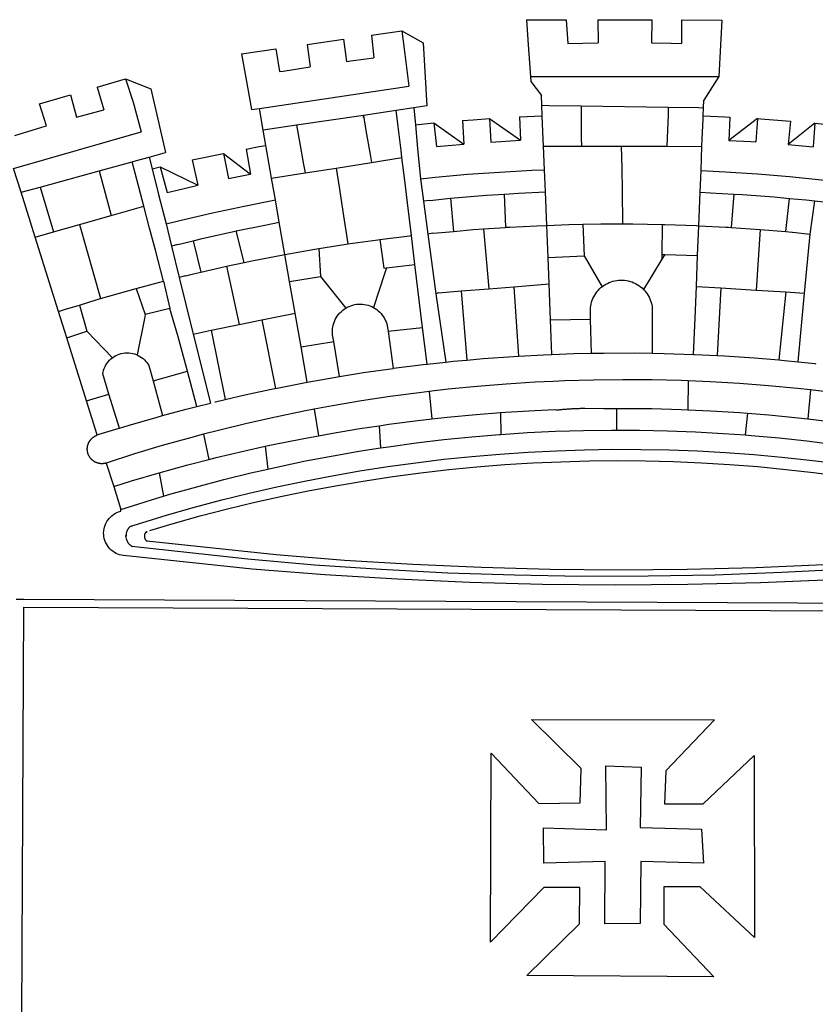
# Model space of a CAD drawing. Extents: x 177222 to 177432, y 1669620 to 1670160.
# Drawn here: x 177299 to 177302, y 1669708 to 1669711 of the extents above; entities that cross this region are included whole.
import ezdxf

# ---------------------------------------------------------------- set-up
doc = ezdxf.new("R2010")
doc.units = 0
doc.header["$LTSCALE"] = 5
doc.header["$MEASUREMENT"] = 0
doc.layers.add('BRAZAO', color=7, linetype='CONTINUOUS')
doc.layers.add('T-DIVIS-EXIS', color=7, linetype='CONTINUOUS')

# ---------------------------------------------------------------- blocks, each defined once
blk = doc.blocks.new('Logo_Prefeitura')
at = {"layer": 'BRAZAO'}
for points in [[(-73.78, 617.42), (-43.78, 617.36)], [(-73.78, 617.42), (-72.46, 598.48)], [(-43.78, 617.36), (-42.59, 599.55)], [(-19.85, 617.32), (-19.69, 599.99)], [(-19.85, 617.32), (20.9, 617.24)], [(20.9, 617.24), (20.6, 599.88)], [(43.31, 617.2), (43.29, 599.38)], [(43.31, 617.2), (73.77, 617.15)], [(73.77, 617.15), (72.8, 598.22)], [(-239.56, 598.78), (-212.11, 602.69)], [(-212.11, 602.69), (-209.71, 585.94)], [(-190.86, 605.71), (-168.01, 608.97)], [(-190.86, 605.71), (-189.05, 588.6)], [(-168.01, 608.97), (-151.77, 600.01), (-148.97, 552.33), (-158.95, 550.84)], [(-168.01, 608.97), (-165.74, 591.28)], [(-289.2, 591.71), (-263.02, 595.43)], [(-263.02, 595.43), (-260.41, 578.16)], [(-239.56, 598.78), (-237.15, 581.93)], [(-72.46, 598.48), (-70.78, 574.53)], [(-42.59, 599.55), (-19.69, 599.99)], [(20.6, 599.88), (35.5, 599.64), (43.29, 599.38)], [(72.8, 598.22), (71.59, 574.38)], [(-289.2, 591.71), (-285.9, 573.58)], [(-209.71, 585.94), (-204.76, 586.64), (-189.05, 588.6)], [(-165.74, 591.28), (-162.65, 567.22)], [(-260.41, 578.16), (-257.68, 578.64), (-237.15, 581.93)], [(-285.9, 573.58), (-281.5, 549.48)], [(-70.78, 574.53), (71.59, 574.38)], [(-70.78, 574.53), (-70.51, 570.71)], [(71.59, 574.38), (60.22, 556.71)], [(-398.08, 566.53), (-376.83, 572.76)], [(-398.08, 566.53), (-392.97, 549.39)], [(-376.83, 572.76), (-357.7, 565.2)], [(-376.83, 572.76), (-370.95, 555)], [(-275.57, 550.37), (-162.65, 567.22)], [(-70.51, 570.71), (-62.51, 560.11)], [(-441.71, 553.74), (-418.23, 560.63)], [(-418.23, 560.63), (-413.65, 543.81)], [(-357.7, 565.2), (-356.16, 558.6)], [(-356.16, 558.6), (-346.45, 517.01)], [(-62.21, 552.75), (-62.51, 560.11)], [(-436.44, 537.24), (-441.71, 553.74)], [(-370.95, 555), (-364.84, 532.65)], [(-158.95, 550.84), (-172.33, 548.84)], [(-158.95, 550.84), (-157.73, 537.99)], [(-61.88, 544.77), (-62.21, 552.75)], [(-62.21, 552.75), (-56.88, 552.67)], [(-56.88, 552.67), (-32.41, 552.3)], [(-32.41, 552.3), (33.37, 551.32)], [(-32.41, 552.3), (-32.4, 545.67)], [(33.37, 551.32), (33.14, 545.57)], [(33.37, 551.32), (56.2, 550.98)], [(56.2, 550.98), (59.99, 550.92)], [(59.74, 544.77), (59.99, 550.92)], [(59.99, 550.92), (60.22, 556.71)], [(-413.65, 543.81), (-392.97, 549.39)], [(-281.5, 549.48), (-275.57, 550.37)], [(-272.68, 533.85), (-275.57, 550.37)], [(-197.01, 545.15), (-247.47, 537.61)], [(-172.33, 548.84), (-197.01, 545.15)], [(-197.01, 545.15), (-195.09, 533.8)], [(-197.01, 545.15), (-196.84, 543.64), (-197.01, 545.15)], [(-171.99, 546.93), (-172.01, 547.15), (-172.33, 548.84)], [(-170.74, 536.65), (-171.99, 546.93)], [(-79.16, 543.97), (-61.88, 544.77)], [(-79.16, 543.97), (-78.35, 526.31)], [(-61.16, 527.14), (-61.88, 544.77)], [(-32.4, 545.67), (-32.36, 528.09)], [(33.14, 545.57), (32.42, 528.04)], [(59.65, 542.46), (59.74, 544.77)], [(59.74, 544.77), (76.03, 544.1), (79.97, 543.88)], [(79.97, 543.88), (79.09, 526.26)], [(-460.27, 529.97), (-440.02, 536.21), (-436.44, 537.24)], [(-247.47, 537.61), (-272.68, 533.85)], [(-247.47, 537.61), (-245.48, 526.59)], [(-168.55, 518.61), (-170.74, 536.65)], [(-157.73, 537.99), (-143.72, 539.39)], [(-157.73, 537.99), (-156.03, 520.05)], [(-143.72, 539.39), (-141.71, 521.49)], [(-143.72, 539.39), (-121.02, 523.36)], [(-122.16, 541.2), (-114.06, 541.86), (-101.66, 542.66)], [(-122.16, 541.2), (-121.02, 523.36)], [(-101.66, 542.66), (-100.67, 524.92)], [(-101.66, 542.66), (-78.35, 526.31)], [(59.03, 527.2), (59.65, 542.46)], [(100.82, 542.67), (79.09, 526.26)], [(100.82, 542.67), (99.37, 525.03)], [(100.82, 542.67), (103.15, 542.53), (125.77, 540.82)], [(125.77, 540.82), (123.86, 523.16)], [(144, 539.2), (123.86, 523.16)], [(144, 539.2), (142.84, 521.41)], [(144, 539.2), (151.38, 538.51)], [(-461.24, 505.05), (-364.84, 532.65)], [(-270.68, 522.36), (-272.68, 533.85)], [(-195.09, 533.8), (-191.96, 515.69)], [(-285.51, 519.65), (-275.76, 521.49), (-270.68, 522.36)], [(-267.4, 503.63), (-270.68, 522.36)], [(-245.48, 526.59), (-242.14, 508.12)], [(-141.71, 521.49), (-132.88, 522.38), (-121.02, 523.36)], [(-100.67, 524.92), (-82.17, 526.13), (-78.35, 526.31)], [(-60.95, 521.87), (-61.16, 527.14)], [(-60.22, 504), (-60.95, 521.87)], [(-60.95, 521.87), (-32.34, 521.83)], [(-32.36, 528.09), (-32.34, 521.83)], [(-32.34, 521.83), (-2.13, 521.8)], [(-2.13, 521.8), (32.16, 521.76)], [(-2.13, 521.8), (-1.84, 505.03)], [(32.42, 528.04), (32.16, 521.76)], [(32.16, 521.76), (58.81, 521.73)], [(58.08, 503.53), (58.81, 521.73)], [(58.81, 521.73), (59.03, 527.2)], [(79.09, 526.26), (95.68, 525.31), (99.37, 525.03)], [(123.86, 523.16), (142.84, 521.41)], [(-368.31, 511.01), (-358.91, 513.59)], [(-358.91, 513.59), (-346.45, 517.01)], [(-358.91, 513.59), (-356.65, 504.73)], [(-326.31, 511.52), (-302.62, 516.42)], [(-302.62, 516.42), (-298.96, 497.37)], [(-302.62, 516.42), (-282.25, 500.82)], [(-285.51, 519.65), (-282.25, 500.82)], [(-191.96, 515.69), (-190.91, 509.59)], [(-167.9, 513.25), (-168.55, 518.61)], [(-156.03, 520.05), (-153.86, 497.24)], [(-396.69, 503.22), (-371.77, 510.06)], [(-371.77, 510.06), (-368.31, 511.01)], [(-369.53, 501.59), (-371.77, 510.06)], [(-356.65, 504.73), (-355.58, 504.99), (-350.47, 506.14)], [(-350.47, 506.14), (-345.26, 486.86)], [(-350.47, 506.14), (-322.15, 492.31)], [(-326.31, 511.52), (-322.15, 492.31)], [(-242.14, 508.12), (-240.96, 501.64)], [(-217.65, 505.34), (-190.91, 509.59)], [(-190.91, 509.59), (-167.9, 513.25)], [(-165.8, 495.97), (-167.9, 513.25)], [(-455.59, 487.04), (-461.24, 505.05)], [(-441.3, 490.97), (-396.69, 503.22)], [(-396.69, 503.22), (-387.51, 469.53)], [(-362.92, 476.59), (-369.53, 501.59)], [(-356.65, 504.73), (-351.67, 485.3)], [(-298.96, 497.37), (-283.77, 500.53), (-282.25, 500.82)], [(-266.35, 497.6), (-267.4, 503.63)], [(-266.35, 497.6), (-240.96, 501.64)], [(-240.96, 501.64), (-217.65, 505.34)], [(-217.65, 505.34), (-215.16, 489.42)], [(-153.86, 497.24), (-142.62, 498.44), (-118.36, 500.6), (-94.06, 502.34), (-69.74, 503.65), (-60.22, 504)], [(-59.54, 487.27), (-60.22, 504)], [(-1.84, 505.03), (-1.56, 488.38)], [(57.41, 487.03), (58.08, 503.53)], [(58.08, 503.53), (76.34, 502.6), (100.64, 500.94), (124.9, 498.85), (149.13, 496.34), (162.08, 494.77)], [(-345.26, 486.86), (-333.46, 489.75), (-322.15, 492.31)], [(-263.49, 481.24), (-266.35, 497.6)], [(-163.74, 479.08), (-165.8, 495.97)], [(-153.86, 497.24), (-151.61, 480.29)], [(-455.59, 487.04), (-441.3, 490.97)], [(-444.92, 453.05), (-455.59, 487.04)], [(-441.3, 490.97), (-431.12, 457.02)], [(-351.67, 485.3), (-346, 463.14)], [(-215.16, 489.42), (-212.52, 472.52)], [(-131.1, 482.51), (-128.07, 482.82), (-103.97, 484.78), (-90.38, 485.65)], [(-90.38, 485.65), (-79.85, 486.32), (-59.54, 487.27)], [(-89.34, 460.55), (-90.38, 485.65)], [(-58.51, 462.05), (-59.54, 487.27)], [(-1.56, 488.38), (-1.13, 463.1)], [(56.39, 461.78), (57.41, 487.03)], [(57.41, 487.03), (65.13, 486.72), (82.89, 485.68)], [(82.89, 485.68), (80.82, 460.48)], [(82.89, 485.68), (89.26, 485.31), (113.36, 483.48), (124.82, 482.4)], [(-387.51, 469.53), (-362.92, 476.59)], [(-358.53, 459.99), (-362.92, 476.59)], [(-346, 463.14), (-334.6, 466), (-310.88, 471.52), (-287.06, 476.62), (-263.49, 481.24)], [(-260.53, 464.32), (-263.49, 481.24)], [(-160.73, 454.3), (-163.74, 479.08)], [(-146.92, 480.9), (-151.61, 480.29)], [(-151.61, 480.29), (-148.31, 455.45)], [(-146.92, 480.9), (-131.1, 482.51)], [(-131.1, 482.51), (-128.85, 457.51)], [(122.24, 457.27), (124.82, 482.4)], [(124.82, 482.4), (137.43, 481.22), (144.13, 480.48)], [(140.45, 455.45), (144.13, 480.48)], [(144.13, 480.48), (160.05, 478.71)], [(-411.46, 462.66), (-387.51, 469.53)], [(-212.52, 472.52), (-208.68, 448)], [(-431.12, 457.02), (-411.46, 462.66)], [(-411.46, 462.66), (-395.57, 406.7)], [(-346, 463.14), (-342, 446.39)], [(-293.2, 457.78), (-271.57, 462.24), (-260.53, 464.32)], [(-256.29, 440.04), (-260.53, 464.32)], [(-86.53, 460.69), (-65.88, 461.79), (-58.51, 462.05)], [(-58.51, 462.05), (-41.77, 462.65), (-31.11, 462.84)], [(-57.52, 437.7), (-58.51, 462.05)], [(-31.11, 462.84), (-17.64, 463.09), (-1.13, 463.1)], [(-31.11, 462.84), (-30.14, 439.09)], [(-1.13, 463.1), (6.49, 463.1), (6.49, 463.1), (28.73, 462.73)], [(28.73, 462.73), (28.56, 440)], [(28.73, 462.73), (30.62, 462.69), (54.73, 461.87), (56.39, 461.78)], [(55.48, 439.31), (56.39, 461.78)], [(56.39, 461.78), (76.72, 460.73)], [(-444.92, 453.05), (-431.12, 457.02)], [(-354.12, 443.27), (-358.53, 459.99)], [(-325.58, 450.24), (-318.83, 452.06), (-295.25, 457.36), (-293.2, 457.78)], [(-286.97, 433.97), (-293.2, 457.78)], [(-184.51, 451.38), (-162.08, 454.15), (-160.73, 454.3)], [(-158.07, 432.39), (-160.73, 454.3)], [(-144.43, 456.02), (-148.31, 455.45)], [(-148.31, 455.45), (-142.32, 410.42)], [(-144.43, 456.02), (-138.08, 456.69), (-128.85, 457.51)], [(-128.85, 457.51), (-114.05, 458.81), (-106.25, 459.36)], [(-106.25, 459.36), (-89.98, 460.51), (-89.34, 460.55)], [(-106.25, 459.36), (-102.34, 414.11)], [(-89.34, 460.55), (-86.53, 460.69)], [(76.72, 460.73), (78.83, 460.62), (80.82, 460.48)], [(80.82, 460.48), (102.85, 458.95)], [(102.85, 458.95), (99.72, 413.12)], [(102.85, 458.95), (122.24, 457.27)], [(122.24, 457.27), (126.94, 456.86), (127.23, 456.83)], [(127.23, 456.83), (140.45, 455.45)], [(136.26, 410.86), (140.45, 455.45)], [(-427.3, 396.9), (-444.92, 453.05)], [(-337.24, 447.58), (-342, 446.39)], [(-342, 446.39), (-336.19, 422.76)], [(-337.24, 447.58), (-325.58, 450.24)], [(-325.58, 450.24), (-319.73, 426.71)], [(-230.66, 444.52), (-209.92, 447.82), (-208.68, 448)], [(-208.68, 448), (-186.03, 451.2), (-184.51, 451.38)], [(-184.51, 451.38), (-181.54, 429.78)], [(-347.92, 419.82), (-354.12, 443.27)], [(-283.46, 434.72), (-281.2, 435.2), (-257.51, 439.82), (-256.29, 440.04)], [(-256.29, 440.04), (-233.75, 444.03), (-230.66, 444.52)], [(-252.73, 419.73), (-256.29, 440.04)], [(-230.66, 444.52), (-229.34, 423.45)], [(-57.52, 437.7), (-30.14, 439.09)], [(-30.14, 439.09), (-16.63, 415.67)], [(28.56, 440), (28.53, 436.51)], [(30.63, 439.94), (28.53, 436.51)], [(28.56, 440), (30.63, 439.94)], [(30.63, 439.94), (55.48, 439.31)], [(54.54, 415.92), (55.48, 439.31)], [(-300.42, 431.1), (-286.97, 433.97)], [(-286.97, 433.97), (-283.46, 434.72)], [(-179.5, 430.01), (-158.07, 432.39)], [(-152.29, 384.87), (-158.07, 432.39)], [(-56.71, 417.75), (-57.52, 437.7)], [(28.53, 436.51), (14.6, 413.69)], [(-331.64, 423.89), (-330.1, 424.27), (-328.3, 424.72), (-324.39, 425.63)], [(-324.39, 425.63), (-319.73, 426.71)], [(-319.73, 426.71), (-304.79, 430.17), (-300.42, 431.1)], [(-300.42, 431.1), (-290.78, 387.17)], [(-180.95, 425.53), (-189.25, 399.94)], [(-181.54, 429.78), (-179.5, 430.01)], [(-179.5, 430.01), (-180.95, 425.53)], [(-368.71, 414.3), (-351.71, 418.87), (-347.92, 419.82)], [(-347.92, 419.82), (-343.14, 399.3)], [(-331.64, 423.89), (-332.37, 423.64), (-336.19, 422.76)], [(-336.19, 422.76), (-325.51, 379.79)], [(-252.73, 419.73), (-229.34, 423.45)], [(-248.53, 395.65), (-252.73, 419.73)], [(-229.34, 423.45), (-210.25, 399.54)], [(-83.46, 415.61), (-56.71, 417.75)], [(-55.61, 390.62), (-56.71, 417.75)], [(-16.63, 415.67), (-16.36, 415.89), (-15.17, 416.75), (-13.92, 417.52), (-12.62, 418.22), (-11.28, 418.84), (-9.91, 419.37), (-8.51, 419.81), (-7.08, 420.17), (-5.63, 420.43), (-4.17, 420.6), (-2.7, 420.68), (-2.7, 420.68), (-1.23, 420.67), (0.24, 420.57), (1.7, 420.38), (3.14, 420.09), (4.57, 419.71), (5.96, 419.25), (7.33, 418.7), (8.65, 418.06), (9.94, 417.35), (11.18, 416.55), (12.36, 415.68), (13.49, 414.73), (14.6, 413.69)], [(-395.57, 406.7), (-375.02, 412.61), (-368.71, 414.3)], [(-368.71, 414.3), (-361.82, 394.6)], [(-140.16, 411.09), (-142.32, 410.42)], [(-142.32, 410.42), (-134.76, 358.68)], [(-140.16, 411.09), (-123.25, 412.44)], [(-123.25, 412.44), (-102.34, 414.11)], [(-123.25, 412.44), (-118.83, 360.22)], [(-102.34, 414.11), (-83.46, 415.61)], [(-83.46, 415.61), (-79.72, 363.21)], [(-25.3, 391.22), (-25.49, 399.67), (-25.29, 401.13), (-25, 402.57), (-24.62, 403.99), (-24.15, 405.39), (-23.59, 406.75), (-22.95, 408.08), (-22.23, 409.36), (-21.43, 410.59), (-20.55, 411.78), (-19.61, 412.9), (-18.59, 413.97), (-17.51, 414.96), (-16.63, 415.67)], [(14.6, 413.69), (15.56, 412.64), (16.49, 411.5), (17.35, 410.31), (18.13, 409.06), (18.83, 407.77), (19.46, 406.43), (19.99, 405.06), (20.44, 403.66), (20.8, 402.23), (21.07, 400.76), (21.09, 391.9)], [(53.57, 391.93), (54.54, 415.92)], [(54.54, 415.92), (73.08, 414.78)], [(73.08, 414.78), (70.28, 363.67)], [(73.08, 414.78), (99.72, 413.12)], [(99.72, 413.12), (122.07, 411.74)], [(122.07, 411.74), (116.75, 360.32)], [(122.07, 411.74), (136.26, 410.86)], [(131.37, 358.9), (136.26, 410.86)], [(-427.3, 396.9), (-421.28, 398.87), (-411.56, 401.84)], [(-411.56, 401.84), (-398.21, 405.94), (-395.57, 406.7)], [(-411.56, 401.84), (-405.97, 382.1)], [(-210.25, 399.54), (-209.14, 400.17), (-207.81, 400.81), (-206.44, 401.35), (-205.04, 401.79), (-203.61, 402.13), (-202.15, 402.38), (-200.69, 402.51), (-199.22, 402.55), (-199.22, 402.55), (-197.75, 402.49), (-196.29, 402.32), (-194.84, 402.04), (-193.42, 401.67), (-192.02, 401.2), (-190.66, 400.63), (-189.25, 399.94)], [(-421.09, 377.11), (-427.3, 396.9)], [(-361.82, 394.6), (-362.38, 391.75)], [(-361.82, 394.6), (-362.38, 391.75)], [(-343.14, 399.3), (-361.82, 394.6)], [(-336.85, 377.92), (-343.14, 399.3)], [(-273.67, 390.6), (-248.53, 395.65)], [(-244.1, 370.33), (-248.53, 395.65)], [(-219.43, 374.29), (-220.3, 379.42), (-220.4, 380.88), (-220.39, 382.36), (-220.29, 383.82), (-220.08, 385.28), (-219.77, 386.72), (-219.36, 388.13), (-218.85, 389.51), (-218.25, 390.86), (-217.55, 392.15), (-216.76, 393.4), (-215.89, 394.58), (-214.94, 395.7), (-213.91, 396.76), (-212.81, 397.73), (-211.64, 398.63), (-210.25, 399.54)], [(-189.25, 399.94), (-188.08, 399.22), (-186.87, 398.38), (-185.73, 397.46), (-184.65, 396.46), (-183.64, 395.38), (-182.71, 394.24), (-181.87, 393.04), (-181.11, 391.78), (-180.43, 390.47), (-179.86, 389.11), (-179.38, 387.72), (-179, 386.3), (-178.69, 384.7), (-178.35, 382.2)], [(-362.38, 391.75), (-367.82, 364.08)], [(-312.12, 382.88), (-290.78, 387.17)], [(-290.78, 387.17), (-273.67, 390.6)], [(-273.67, 390.6), (-263.47, 338.89)], [(-55.61, 390.62), (-25.3, 391.22)], [(-54.54, 364.48), (-55.61, 390.62)], [(-24.71, 365.36), (-25.3, 391.22)], [(21.09, 391.9), (21.15, 365.41)], [(52.46, 364.55), (53.57, 391.93)], [(-421.09, 377.11), (-405.97, 382.1)], [(-405.97, 382.1), (-386.65, 361.98)], [(-325.51, 379.79), (-312.12, 382.88)], [(-325.51, 379.79), (-312.62, 327.77)], [(-312.12, 382.88), (-301.35, 330.47)], [(-178.35, 382.2), (-152.29, 384.87)], [(-178.35, 382.2), (-174.56, 353.99)], [(-148.92, 357.16), (-152.29, 384.87)], [(-406.15, 329.51), (-421.09, 377.11)], [(-329.96, 351.84), (-336.85, 377.92)], [(-244.1, 370.33), (-219.43, 374.29)], [(-214.95, 347.89), (-219.43, 374.29)], [(-386.65, 361.98), (-385.37, 362.87), (-384.09, 363.6), (-382.76, 364.23), (-381.38, 364.76), (-379.97, 365.17), (-378.53, 365.47), (-377.07, 365.65), (-375.6, 365.72), (-375.6, 365.72), (-374.13, 365.68), (-372.67, 365.51), (-371.22, 365.24), (-369.8, 364.85), (-368.42, 364.35), (-367.82, 364.08)], [(-239.42, 343.58), (-244.1, 370.33)], [(-54.54, 364.48), (-38.11, 365.1), (-24.71, 365.36)], [(-24.71, 365.36), (-15.32, 365.55), (7.47, 365.61), (7.47, 365.61), (21.15, 365.41)], [(21.15, 365.41), (30.26, 365.27), (52.46, 364.55)], [(52.46, 364.55), (53.04, 364.53), (70.28, 363.67)], [(-389.26, 334.56), (-393.94, 349.73), (-393.67, 351.18), (-393.29, 352.6), (-392.79, 353.98), (-392.19, 355.33), (-391.49, 356.62), (-390.68, 357.85), (-389.79, 359.02), (-388.8, 360.11), (-387.73, 361.12), (-386.65, 361.98)], [(-367.82, 364.08), (-367.08, 363.74), (-365.79, 363.03), (-364.56, 362.22), (-363.4, 361.32), (-362.31, 360.32), (-361.31, 359.25), (-360.39, 358.1), (-359.09, 356.06), (-355.9, 344.5)], [(-174.56, 353.99), (-174.37, 354.02), (-151.75, 356.86), (-148.92, 357.16)], [(-148.92, 357.16), (-134.76, 358.68)], [(-134.76, 358.68), (-129.09, 359.3), (-118.83, 360.22)], [(-118.83, 360.22), (-106.39, 361.34), (-83.65, 362.99), (-79.72, 363.21)], [(-79.72, 363.21), (-60.89, 364.24), (-54.54, 364.48)], [(70.28, 363.67), (75.81, 363.4), (98.55, 361.87), (116.75, 360.32)], [(116.75, 360.32), (121.26, 359.94), (131.37, 358.9)], [(131.37, 358.9), (143.94, 357.61), (144.71, 357.52)], [(-355.9, 344.5), (-329.96, 351.84)], [(-322.91, 325.17), (-329.96, 351.84)], [(-214.95, 347.89), (-196.93, 350.79), (-174.56, 353.99)], [(-355.9, 344.5), (-348.67, 318.35)], [(-263.47, 338.89), (-241.87, 343.15), (-239.42, 343.58)], [(-239.42, 343.58), (-219.44, 347.16), (-214.95, 347.89)], [(-53.6, 344.12), (-67.11, 343.5), (-89.1, 342.1), (-111.06, 340.32), (-132.99, 338.16), (-147.35, 336.49)], [(48.43, 344.5), (43.03, 344.72), (21, 345.24), (-1.04, 345.38), (-1.04, 345.38), (-23.07, 345.14), (-45.1, 344.51), (-53.6, 344.12)], [(48.43, 344.5), (48.18, 322.71)], [(140.85, 337.67), (130.95, 338.77), (109.01, 340.84), (87.04, 342.51), (65.04, 343.81), (48.43, 344.5)], [(-301.35, 330.47), (-286.52, 333.94), (-264.24, 338.74), (-263.47, 338.89)], [(-147.35, 336.49), (-154.88, 335.61), (-176.72, 332.68), (-198.5, 329.37), (-220.23, 325.68), (-234.12, 323.07)], [(-147.35, 336.49), (-145.29, 315.75)], [(140.85, 337.67), (138.69, 315.78)], [(232.18, 324.16), (218.25, 326.71), (196.5, 330.3), (174.7, 333.5), (152.85, 336.33), (140.85, 337.67)], [(-406.15, 329.51), (-389.26, 334.56)], [(-398.03, 303.65), (-406.15, 329.51)], [(-381.33, 308.84), (-389.26, 334.56)], [(-322.91, 325.17), (-312.62, 327.77)], [(-309.11, 328.65), (-308.72, 328.75), (-301.35, 330.47)], [(-348.67, 318.35), (-330.82, 323.18), (-322.91, 325.17)], [(-234.12, 323.07), (-241.88, 321.62), (-263.47, 317.17), (-284.97, 312.35), (-306.38, 307.15), (-317.89, 304.15)], [(-234.12, 323.07), (-231.03, 303.1)], [(-145.29, 315.75), (-133.82, 317.04), (-111.77, 319.12), (-93.33, 320.55)], [(-93.33, 320.55), (-89.69, 320.83), (-67.58, 322.15), (-52.45, 322.78)], [(-93.33, 320.55), (-93.06, 304.12)], [(-52.45, 322.78), (-51.31, 322.53), (-50.61, 322.61), (-49.91, 322.69), (-49.21, 322.76), (-48.51, 322.83), (-47.81, 322.9), (-47.11, 322.97), (-46.41, 323.04), (-45.71, 323.1), (-45, 323.16), (-44.3, 323.22), (-43.6, 323.27), (-42.9, 323.32), (-42.19, 323.37), (-41.49, 323.42), (-40.79, 323.47), (-40.09, 323.51), (-39.38, 323.55), (-38.68, 323.59), (-37.97, 323.62), (-37.27, 323.66), (-36.57, 323.69), (-35.86, 323.71), (-35.16, 323.74), (-34.46, 323.76), (-33.75, 323.78), (-33.05, 323.8), (-32.34, 323.81), (-31.64, 323.83), (-30.93, 323.84), (-30.23, 323.84), (-29.63, 323.85)], [(-29.63, 323.85), (-15.36, 323.78), (-5.67, 323.72)], [(-5.67, 323.72), (-5.71, 307.4)], [(-5.67, 323.72), (-1.16, 323.78), (-1.16, 323.78), (20.99, 323.55), (43.13, 322.93), (48.18, 322.71)], [(48.18, 322.71), (65.25, 321.93), (87.36, 320.54), (93.21, 320.07)], [(93.21, 320.07), (91.52, 303.65)], [(93.21, 320.07), (109.43, 318.77), (131.47, 316.61), (138.69, 315.78)], [(-381.33, 308.84), (-374.71, 310.88), (-352.82, 317.22), (-348.67, 318.35)], [(-185.1, 310.63), (-177.79, 311.71), (-155.83, 314.56), (-145.29, 315.75)], [(138.69, 315.78), (153.48, 314.07), (175.43, 311.14), (184.92, 309.71)], [(-398.03, 303.65), (-396.5, 304.16), (-384, 308.01)], [(-384, 308.01), (-381.33, 308.84)], [(-231.03, 303.1), (-221.55, 304.84), (-199.7, 308.47), (-185.1, 310.63)], [(-185.1, 310.63), (-184.05, 293.88)], [(-93.06, 304.12), (-72.98, 305.44), (-51.86, 306.47), (-30.73, 307.13), (-9.59, 307.41), (-9.59, 307.41), (-5.71, 307.4)], [(-5.71, 307.4), (11.55, 307.33), (32.69, 306.88), (53.81, 306.06), (74.92, 304.88), (91.52, 303.65)], [(-391.3, 282.41), (-391.7, 282.3), (-391.96, 282.23), (-392.22, 282.18), (-392.47, 282.12), (-392.73, 282.08), (-392.99, 282.04), (-393.25, 282.01), (-393.52, 281.98), (-393.78, 281.96), (-394.04, 281.95), (-394.3, 281.94), (-394.57, 281.94), (-394.83, 281.94), (-395.09, 281.95), (-395.36, 281.97), (-395.62, 282), (-395.88, 282.03), (-396.14, 282.06), (-396.4, 282.1), (-396.66, 282.15), (-396.92, 282.21), (-397.17, 282.27), (-397.43, 282.33), (-397.68, 282.41), (-397.93, 282.49), (-398.18, 282.57), (-398.43, 282.66), (-398.68, 282.76), (-398.92, 282.86), (-399.16, 282.97), (-399.4, 283.08), (-399.63, 283.2), (-399.86, 283.32), (-400.09, 283.46), (-400.32, 283.59), (-400.54, 283.73), (-400.76, 283.88), (-400.97, 284.03), (-401.19, 284.19), (-401.39, 284.35), (-401.6, 284.51), (-401.8, 284.69), (-402, 284.86), (-402.19, 285.04), (-402.37, 285.23), (-402.56, 285.42), (-402.74, 285.61), (-402.91, 285.81), (-403.08, 286.01), (-403.24, 286.21), (-403.4, 286.42), (-403.56, 286.64), (-403.7, 286.86), (-403.85, 287.08), (-403.99, 287.3), (-404.12, 287.53), (-404.25, 287.76), (-404.37, 287.99), (-404.49, 288.23), (-404.6, 288.47), (-404.7, 288.71), (-404.8, 288.95), (-404.9, 289.2), (-404.98, 289.45), (-405.07, 289.7), (-405.14, 289.95), (-405.21, 290.2), (-405.28, 290.46), (-405.33, 290.71), (-405.39, 290.97), (-405.43, 291.23), (-405.47, 291.49), (-405.5, 291.75), (-405.53, 292.02), (-405.55, 292.28), (-405.57, 292.54), (-405.58, 292.8), (-405.58, 293.07), (-405.57, 293.33), (-405.56, 293.59), (-405.55, 293.86), (-405.52, 294.12), (-405.49, 294.38), (-405.46, 294.64), (-405.42, 294.9), (-405.37, 295.16), (-405.31, 295.42), (-405.25, 295.67), (-405.19, 295.93), (-405.12, 296.18), (-405.04, 296.43), (-404.95, 296.68), (-404.86, 296.93), (-404.77, 297.18), (-404.67, 297.42), (-404.56, 297.66), (-404.45, 297.9), (-404.33, 298.13), (-404.2, 298.37), (-404.07, 298.59), (-403.94, 298.82), (-403.8, 299.04), (-403.65, 299.26), (-403.5, 299.48), (-403.34, 299.69), (-403.18, 299.9), (-403.02, 300.1), (-402.85, 300.3), (-402.67, 300.5), (-402.49, 300.69), (-402.31, 300.88), (-402.12, 301.06), (-401.92, 301.24), (-401.73, 301.42), (-401.53, 301.59), (-401.32, 301.75), (-401.11, 301.91), (-400.9, 302.07), (-400.68, 302.22), (-400.46, 302.36), (-400.24, 302.5), (-400.01, 302.63), (-399.78, 302.76), (-399.55, 302.88), (-399.31, 303), (-399.07, 303.11), (-398.83, 303.22), (-398.59, 303.32), (-398.34, 303.41), (-398.03, 303.65)], [(-317.89, 304.15), (-327.7, 301.58), (-348.92, 295.64), (-370.03, 289.33), (-391.3, 282.41)], [(-317.89, 304.15), (-313.8, 285.13)], [(-271.24, 295.1), (-265.04, 296.46), (-243.33, 300.84), (-231.03, 303.1)], [(-184.05, 293.88), (-178.12, 294.8), (-157.17, 297.66), (-136.18, 300.16), (-115.14, 302.29), (-94.07, 304.05), (-93.06, 304.12)], [(91.52, 303.65), (96, 303.32), (117.06, 301.4), (138.07, 299.11), (159.05, 296.45), (179.97, 293.42), (182.44, 293.02)], [(-364.42, 237.35), (-345.05, 243.23), (-324.54, 249.07), (-303.93, 254.55), (-283.23, 259.66), (-262.44, 264.42), (-241.57, 268.81), (-220.63, 272.84), (-199.63, 276.5), (-178.56, 279.79), (-157.43, 282.71), (-136.26, 285.27), (-115.05, 287.45), (-93.8, 289.27), (-72.53, 290.71), (-51.23, 291.78), (-29.92, 292.48), (-8.6, 292.81), (-8.6, 292.81), (12.73, 292.76), (34.05, 292.34), (55.36, 291.55), (76.65, 290.39), (97.92, 288.86), (119.16, 286.96), (140.36, 284.68), (161.52, 282.04)], [(-313.8, 285.13), (-308.22, 286.56), (-286.67, 291.7), (-271.24, 295.1)], [(-271.24, 295.1), (-269.1, 277.93)], [(-269.1, 277.93), (-261.31, 279.7), (-240.61, 284.02), (-219.84, 287.97), (-199.01, 291.57), (-184.05, 293.88)], [(-358.44, 231.53), (-358.24, 231.6), (-340.76, 236.79), (-320.29, 242.49), (-299.72, 247.83), (-279.06, 252.81), (-258.32, 257.43), (-237.51, 261.68), (-216.62, 265.57), (-195.66, 269.1), (-174.65, 272.26), (-153.59, 275.05), (-132.47, 277.48), (-111.33, 279.53), (-90.14, 281.22), (-68.94, 282.53), (-47.71, 283.48), (-26.47, 284.05), (-5.22, 284.26), (-5.22, 284.26), (16.03, 284.09), (37.27, 283.55), (58.5, 282.64), (79.71, 281.36), (100.89, 279.71), (122.05, 277.69), (143.16, 275.3), (164.23, 272.55)], [(151.14, 205.52), (99.38, 203.29), (47.6, 201.97), (-4.2, 201.56), (-56, 202.04), (-107.78, 203.44), (-159.54, 205.73), (-211.24, 208.93), (-262.88, 213.03), (-360.63, 223.37)], [(-351.2, 275.13), (-329.67, 281.05), (-313.8, 285.13)], [(-391.3, 282.41), (-385.65, 264.7)], [(-348.01, 257.4), (-343.24, 258.84), (-322.9, 264.59), (-302.46, 269.98), (-281.92, 275.02), (-269.1, 277.93)], [(-385.65, 264.7), (-372.27, 268.9), (-351.2, 275.13)], [(-351.2, 275.13), (-348.01, 257.4)], [(-385.65, 264.7), (-380.12, 247.39)], [(-380.12, 247.39), (-357.13, 254.65)], [(-357.13, 254.65), (-348.01, 257.4)], [(157.83, 194.28), (102.97, 191.93), (48.08, 190.55), (-6.82, 190.12), (-61.72, 190.65), (-116.61, 192.14), (-171.46, 194.58), (-226.25, 197.99), (-280.98, 202.35), (-378.27, 212.48), (-379.72, 212.73), (-381.14, 213.1), (-382.53, 213.6), (-383.87, 214.21), (-385.15, 214.93), (-386.36, 215.76), (-387.5, 216.69), (-388.56, 217.72), (-389.52, 218.83), (-390.38, 220.02), (-391.14, 221.28), (-391.79, 222.61), (-392.32, 223.98), (-392.73, 225.39), (-393.02, 226.83), (-393.19, 228.29), (-393.23, 229.77), (-393.14, 231.23), (-392.93, 232.69), (-392.59, 234.12), (-392.13, 235.52), (-391.55, 236.87), (-390.86, 238.17), (-390.06, 239.41), (-389.16, 240.57), (-388.16, 241.65), (-387.07, 242.64), (-385.9, 243.53), (-384.66, 244.32), (-383.35, 245), (-381.99, 245.57), (-380.34, 246.08), (-380.12, 247.39)], [(-372.39, 234.8), (-373.45, 234.17), (-373.68, 233.95), (-373.9, 233.72), (-374.12, 233.48), (-374.33, 233.24), (-374.53, 232.99), (-374.72, 232.73), (-374.9, 232.46), (-375.07, 232.19), (-375.23, 231.92), (-375.38, 231.63), (-375.52, 231.35), (-375.66, 231.06), (-375.78, 230.76), (-375.89, 230.46), (-375.99, 230.16), (-376.08, 229.85), (-376.16, 229.54), (-376.23, 229.23), (-376.29, 228.91), (-376.33, 228.59), (-376.19, 228.32)], [(-372.39, 234.8), (-372.97, 234.61), (-372.68, 234.71), (-372.39, 234.8)], [(-372.39, 234.8), (-365.45, 237.04), (-364.42, 237.35)], [(-360.61, 230.57), (-360.45, 230.7), (-360.26, 230.84), (-360.61, 230.57)], [(-376.19, 228.32), (-376.57, 227.03), (-376.5, 227.34), (-376.45, 227.55), (-376.32, 227.93), (-376.19, 228.32)], [(-376.19, 228.32), (-376.35, 226.36), (-376.19, 228.32)], [(-376.27, 225.94), (-376.25, 225.72), (-376.19, 225.41), (-376.11, 225.1), (-376.02, 224.79), (-375.93, 224.48), (-375.82, 224.18), (-375.7, 223.88), (-375.57, 223.59), (-375.43, 223.3), (-375.28, 223.02), (-375.13, 222.74), (-374.96, 222.47), (-374.78, 222.2), (-374.59, 221.94), (-374.4, 221.69), (-374.19, 221.44), (-373.98, 221.2), (-373.76, 220.97), (-373.53, 220.75), (-373.29, 220.53), (-373.05, 220.32), (-372.8, 220.12), (-372.54, 219.93), (-372.28, 219.75), (-372.02, 219.48)], [(-360.61, 230.57), (-361.98, 229.26), (-362.08, 229.06), (-362.16, 228.86), (-362.24, 228.65), (-362.31, 228.44), (-362.36, 228.22), (-362.41, 228.01), (-362.44, 227.79), (-362.46, 227.57), (-362.48, 227.35), (-362.48, 227.13), (-362.47, 226.9), (-362.45, 226.68), (-362.42, 226.47), (-362.38, 226.25), (-362.33, 226.03), (-362.27, 225.82), (-362.2, 225.61), (-362.11, 225.4), (-362.02, 225.2), (-361.92, 225.01), (-361.81, 224.82), (-361.69, 224.63), (-361.56, 224.45), (-361.42, 224.28), (-361.27, 224.11), (-361.12, 223.95), (-360.95, 223.8), (-360.78, 223.66), (-360.63, 223.37)], [(-360.61, 230.57), (-361.79, 229.69), (-361.63, 229.81), (-361.46, 229.94), (-361.28, 230.07), (-360.61, 230.57)], [(-360.63, 223.37), (-360.23, 223.33), (-360.43, 223.35), (-360.63, 223.37)], [(369.75, 221.87), (369.49, 221.84), (369.23, 221.8), (320.24, 215.73), (270.05, 210.39), (219.78, 205.93), (169.44, 202.35), (119.05, 199.65), (68.61, 197.82), (18.15, 196.88), (-32.32, 196.82), (-82.78, 197.64), (-133.22, 199.35), (-183.62, 201.93), (-233.97, 205.39), (-284.25, 209.73), (-372.02, 219.48)], [(-372.02, 219.48), (-371.72, 219.45), (-372.02, 219.48)], [(-459.25, 179.6), (-453.42, 179.57)], [(-453.42, 179.57), (450.15, 175.32), (478.81, 150.74), (483.77, -468.8)], [(-455.36, -187.88), (-453.45, 173.52)], [(-453.45, 173.52), (448.49, 169.47), (449.57, -190.75)], [(-70.04, 88.63), (68.15, 88.32), (31.48, 49.89), (30.56, 24.83), (59.7, 25.01), (98.17, 61.49), (98.17, 61.49), (98.37, -75.92), (57.4, -37.7), (57.4, -37.7), (30.06, -37.87), (29.89, -65.92), (67.71, -105.8), (-73.61, -104.71), (-33.64, -65.82), (-33.47, -38.22), (-33.47, -38.22), (-60.65, -38.24), (-100.93, -79.53), (-100.38, 63.29), (-100.38, 63.29), (-64.36, 25.21), (-33.27, 25.83), (-32.5, 51.64), (-70.04, 88.63)], [(-60.87, 6.72), (-13.31, 5.3), (-13.72, 53.6), (-13.72, 53.6), (12.86, 52.72), (12.22, 6.97), (58.48, 5.8), (59.97, -19.85), (12.51, -18.68), (12.51, -18.68), (12.02, -65.49), (-14.71, -65.81), (-14.23, -18.55), (-14.23, -18.55), (-60.64, -19.94), (-60.87, 6.72)]]:
    blk.add_lwpolyline(points, dxfattribs=at)

msp = doc.modelspace()

# ---------------------------------------------------------------- block references
at = {"layer": 'T-DIVIS-EXIS', "linetype": 'Continuous', "xscale": 0.004972753580659628, "yscale": 0.004972753464244306, "zscale": 0.00497275349820734}
msp.add_blockref('Logo_Prefeitura', (177301.5852, 1669708.1954), dxfattribs=at)

doc.saveas('drawing.dxf')
